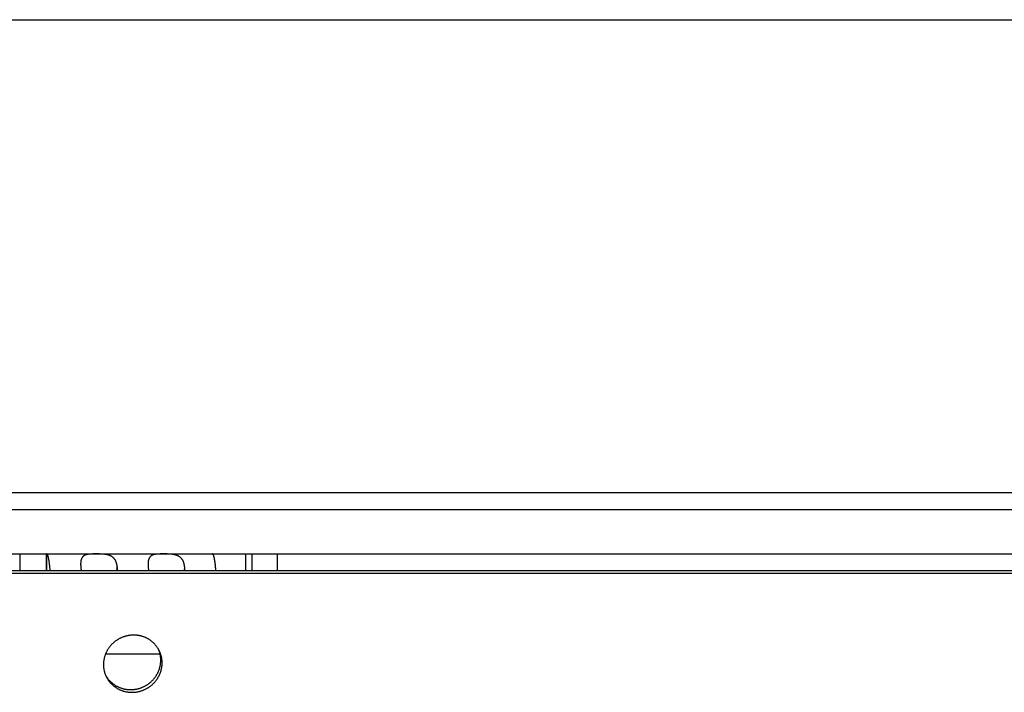
# Model space of a CAD drawing. Extents: x 7367 to 13771, y -3909 to 2769.
# Drawn here: x 13142 to 13231, y -573 to -512 of the extents above; entities that cross this region are included whole.
import ezdxf

# ---------------------------------------------------------------- set-up
doc = ezdxf.new("R2010")
doc.units = 0
doc.header["$LTSCALE"] = 5
doc.linetypes.add('AUSGEZOGEN', pattern=[0])
doc.layers.add('VLB', color=7, linetype='AUSGEZOGEN')

msp = doc.modelspace()

# ---------------------------------------------------------------- linework, layer by layer
at = {"layer": 'VLB'}
for p, q in [((12807.433, -512.247), (13329.381, -512.247)), ((13132.108, -554.764), (13608.406, -554.764)), ((13132.076, -556.264), (13608.406, -556.264)), ((13131.853, -560.264), (13770.948, -560.264)), ((13142.519, -561.764), (13142.519, -560.264)), ((13144.872, -560.264), (13144.872, -561.764)), ((13144.882, -561.764), (13144.882, -560.264)), ((13162.738, -560.264), (13162.738, -561.764)), ((13163.348, -561.764), (13163.348, -560.264)), ((13165.612, -561.764), (13165.612, -560.264)), ((13151.227, -561.438), (13151.175, -561.764)), ((13157.281, -561.438), (13157.229, -561.764)), ((13128.814, -561.764), (13142.519, -561.764)), ((13132.803, -562.006), (13768.389, -562.006)), ((13142.519, -561.764), (13163.348, -561.764)), ((13163.348, -561.764), (13461.509, -561.764)), ((13150.174, -569.264), (13155.073, -569.264)), ((13150.768, -572.02), (13150.653, -571.778))]:
    msp.add_line(p, q, dxfattribs=at)
for points, start_tangent, end_tangent in [([(13144.889, -560.265), (13144.882, -560.264)], (-0.986516, 0.163662), (-1, 0)), ([(13145.199, -561.764), (13145.191, -561.665), (13145.183, -561.563), (13145.175, -561.465), (13145.165, -561.37), (13145.156, -561.278), (13145.146, -561.188), (13145.135, -561.103), (13145.125, -561.021), (13145.113, -560.942), (13145.102, -560.867), (13145.09, -560.797), (13145.078, -560.73), (13145.065, -560.667), (13145.052, -560.609), (13145.039, -560.554), (13145.025, -560.505), (13145.012, -560.459), (13144.998, -560.419), (13144.984, -560.383), (13144.97, -560.351), (13144.955, -560.325), (13144.941, -560.303), (13144.926, -560.286), (13144.911, -560.274), (13144.897, -560.266), (13144.889, -560.265)], (-0.070187, 0.997534), (-0.986516, 0.163662)), ([(13151.227, -561.438), (13151.218, -561.359), (13151.206, -561.282), (13151.191, -561.208), (13151.173, -561.135), (13151.152, -561.066), (13151.128, -560.999), (13151.101, -560.936), (13151.071, -560.875), (13151.039, -560.817), (13151.003, -560.762), (13150.965, -560.711), (13150.924, -560.663), (13150.88, -560.618), (13150.833, -560.577), (13150.784, -560.539), (13150.732, -560.504), (13150.678, -560.472), (13150.623, -560.444), (13150.565, -560.419), (13150.506, -560.396), (13150.445, -560.377), (13150.384, -560.36), (13150.322, -560.345), (13150.259, -560.332), (13150.197, -560.322), (13150.134, -560.312), (13150.071, -560.305), (13150.008, -560.298), (13149.947, -560.293), (13149.885, -560.289), (13149.824, -560.285), (13149.764, -560.282), (13149.704, -560.28), (13149.645, -560.278), (13149.586, -560.277), (13149.528, -560.276), (13149.471, -560.275), (13149.414, -560.274), (13149.357, -560.274), (13149.301, -560.274), (13149.245, -560.274), (13149.189, -560.275), (13149.134, -560.276), (13149.078, -560.277), (13149.024, -560.278), (13148.969, -560.28), (13148.914, -560.282), (13148.86, -560.285), (13148.806, -560.289), (13148.753, -560.293), (13148.7, -560.298), (13148.647, -560.305), (13148.595, -560.312), (13148.544, -560.322), (13148.493, -560.332), (13148.444, -560.345), (13148.397, -560.36), (13148.351, -560.377), (13148.306, -560.396), (13148.264, -560.419), (13148.224, -560.444), (13148.187, -560.472), (13148.152, -560.504), (13148.119, -560.539), (13148.09, -560.577), (13148.063, -560.618), (13148.038, -560.663), (13148.017, -560.711), (13147.998, -560.762), (13147.982, -560.817), (13147.968, -560.875), (13147.957, -560.936), (13147.949, -560.999), (13147.949, -561.002)], (-0.093057, 0.995661), (-0.105552, -0.994414)), ([(13157.281, -561.438), (13157.272, -561.359), (13157.26, -561.282), (13157.245, -561.208), (13157.227, -561.135), (13157.206, -561.066), (13157.182, -560.999), (13157.156, -560.936), (13157.126, -560.875), (13157.093, -560.817), (13157.058, -560.762), (13157.019, -560.711), (13156.978, -560.663), (13156.934, -560.618), (13156.888, -560.577), (13156.838, -560.539), (13156.787, -560.504), (13156.733, -560.472), (13156.677, -560.444), (13156.62, -560.419), (13156.56, -560.396), (13156.5, -560.377), (13156.438, -560.36), (13156.376, -560.345), (13156.314, -560.332), (13156.251, -560.322), (13156.188, -560.312), (13156.125, -560.305), (13156.063, -560.298), (13156.001, -560.293), (13155.94, -560.289), (13155.879, -560.285), (13155.818, -560.282), (13155.759, -560.28), (13155.699, -560.278), (13155.641, -560.277), (13155.583, -560.276), (13155.525, -560.275), (13155.468, -560.274), (13155.411, -560.274), (13155.355, -560.274), (13155.299, -560.274), (13155.244, -560.275), (13155.188, -560.276), (13155.133, -560.277), (13155.078, -560.278), (13155.023, -560.28), (13154.969, -560.282), (13154.915, -560.285), (13154.861, -560.289), (13154.807, -560.293), (13154.754, -560.298), (13154.701, -560.305), (13154.649, -560.312), (13154.598, -560.322), (13154.548, -560.332), (13154.499, -560.345), (13154.451, -560.36), (13154.405, -560.377), (13154.361, -560.396), (13154.319, -560.419), (13154.279, -560.444), (13154.241, -560.472), (13154.206, -560.504), (13154.174, -560.539), (13154.144, -560.577), (13154.117, -560.618), (13154.093, -560.663), (13154.071, -560.711), (13154.052, -560.762), (13154.036, -560.817), (13154.023, -560.875), (13154.012, -560.936), (13154.004, -560.999), (13154.003, -561.002)], (-0.093057, 0.995661), (-0.105552, -0.994414)), ([(13160.087, -561.764), (13160.079, -561.665), (13160.071, -561.563), (13160.063, -561.465), (13160.054, -561.37), (13160.044, -561.278), (13160.034, -561.188), (13160.024, -561.103), (13160.013, -561.021), (13160.002, -560.942), (13159.99, -560.867), (13159.978, -560.797), (13159.966, -560.73), (13159.953, -560.667), (13159.94, -560.609), (13159.927, -560.554), (13159.914, -560.505), (13159.9, -560.459), (13159.886, -560.419), (13159.872, -560.383), (13159.858, -560.351), (13159.843, -560.325), (13159.829, -560.303), (13159.814, -560.286), (13159.8, -560.274), (13159.785, -560.266), (13159.77, -560.264)], (-0.070187, 0.997534), (-1, 0)), ([(13147.949, -561.002), (13147.943, -561.066), (13147.94, -561.135), (13147.939, -561.208), (13147.941, -561.282), (13147.945, -561.359), (13147.951, -561.438)], (-0.105552, -0.994414), (0.093057, -0.995661)), ([(13147.951, -561.438), (13147.96, -561.52), (13147.971, -561.603), (13147.984, -561.688), (13147.998, -561.764)], (0.093057, -0.995661), (0.186729, -0.982411)), ([(13151.233, -561.764), (13151.235, -561.688), (13151.236, -561.603), (13151.233, -561.52), (13151.227, -561.438)], (0.049289, 0.998785), (-0.093057, 0.995661)), ([(13154.003, -561.002), (13153.998, -561.066), (13153.995, -561.135), (13153.994, -561.208), (13153.995, -561.282), (13153.999, -561.359), (13154.006, -561.438)], (-0.105552, -0.994414), (0.093057, -0.995661)), ([(13154.006, -561.438), (13154.014, -561.52), (13154.025, -561.603), (13154.039, -561.688), (13154.052, -561.764)], (0.093057, -0.995661), (0.186729, -0.982411)), ([(13157.287, -561.764), (13157.29, -561.688), (13157.29, -561.603), (13157.287, -561.52), (13157.281, -561.438)], (0.049289, 0.998785), (-0.093057, 0.995661)), ([(13154.479, -568.262), (13154.408, -568.198), (13154.334, -568.136), (13154.258, -568.078), (13154.18, -568.022), (13154.099, -567.969), (13154.016, -567.919), (13153.932, -567.872), (13153.845, -567.828), (13153.757, -567.788), (13153.667, -567.751), (13153.576, -567.717), (13153.483, -567.687), (13153.39, -567.66), (13153.295, -567.636), (13153.199, -567.617), (13153.102, -567.6), (13153.005, -567.587), (13152.907, -567.578), (13152.809, -567.572), (13152.71, -567.57), (13152.612, -567.572), (13152.513, -567.577), (13152.415, -567.585), (13152.317, -567.598), (13152.219, -567.614), (13152.122, -567.633), (13152.025, -567.656), (13151.93, -567.682), (13151.835, -567.712), (13151.741, -567.745), (13151.649, -567.782), (13151.558, -567.822), (13151.469, -567.865), (13151.381, -567.911), (13151.295, -567.96), (13151.21, -568.013), (13151.128, -568.068), (13151.048, -568.127), (13150.97, -568.188), (13150.895, -568.252), (13150.821, -568.318), (13150.751, -568.387), (13150.683, -568.459), (13150.618, -568.532), (13150.555, -568.608), (13150.495, -568.687), (13150.439, -568.767), (13150.385, -568.849), (13150.335, -568.933), (13150.288, -569.019), (13150.244, -569.106), (13150.203, -569.195), (13150.166, -569.285), (13150.132, -569.376), (13150.102, -569.468), (13150.075, -569.561), (13150.052, -569.655), (13150.032, -569.75), (13150.016, -569.845), (13150.004, -569.941), (13149.995, -570.037), (13149.99, -570.133), (13149.988, -570.229), (13149.991, -570.325), (13149.997, -570.421), (13150.006, -570.516), (13150.02, -570.611), (13150.037, -570.705), (13150.057, -570.798), (13150.081, -570.891), (13150.109, -570.982), (13150.14, -571.072), (13150.173, -571.156)], (-0.729372, 0.684117), (0.379421, -0.925224)), ([(13154.933, -568.835), (13154.9, -568.781), (13154.849, -568.7), (13154.795, -568.621), (13154.737, -568.545), (13154.677, -568.471), (13154.614, -568.399), (13154.548, -568.329), (13154.479, -568.262)], (-0.497306, 0.867575), (-0.729328, 0.684164)), ([(13150.653, -571.778), (13150.724, -571.842), (13150.797, -571.904), (13150.874, -571.963), (13150.952, -572.018), (13151.032, -572.071), (13151.115, -572.121), (13151.199, -572.168), (13151.286, -572.212), (13151.374, -572.252), (13151.463, -572.29), (13151.555, -572.323), (13151.647, -572.354), (13151.741, -572.381), (13151.835, -572.404), (13151.931, -572.424), (13152.028, -572.441), (13152.125, -572.454), (13152.222, -572.463), (13152.32, -572.469), (13152.419, -572.471), (13152.517, -572.469), (13152.616, -572.464), (13152.714, -572.456), (13152.812, -572.443), (13152.909, -572.427), (13153.006, -572.408), (13153.103, -572.385), (13153.198, -572.359), (13153.293, -572.329), (13153.386, -572.296), (13153.478, -572.259), (13153.569, -572.219), (13153.658, -572.176), (13153.746, -572.13), (13153.832, -572.081), (13153.916, -572.028), (13153.998, -571.973), (13154.078, -571.914), (13154.156, -571.853), (13154.231, -571.789), (13154.304, -571.723), (13154.375, -571.654), (13154.443, -571.582), (13154.508, -571.508), (13154.57, -571.432), (13154.63, -571.354), (13154.686, -571.274), (13154.74, -571.191), (13154.79, -571.107), (13154.837, -571.022), (13154.881, -570.934), (13154.922, -570.846), (13154.959, -570.756), (13154.993, -570.665), (13155.023, -570.572), (13155.05, -570.479), (13155.073, -570.385), (13155.093, -570.29), (13155.109, -570.195), (13155.121, -570.099), (13155.13, -570.003), (13155.135, -569.907), (13155.137, -569.811), (13155.134, -569.715), (13155.128, -569.62), (13155.119, -569.524), (13155.106, -569.429), (13155.089, -569.335), (13155.068, -569.242), (13155.044, -569.149), (13155.017, -569.058), (13154.985, -568.968), (13154.982, -568.96)], (0.728635, -0.684902), (-0.347625, 0.937634)), ([(13150.768, -572.02), (13150.84, -572.084), (13150.913, -572.146), (13150.99, -572.204), (13151.068, -572.26), (13151.149, -572.313), (13151.231, -572.363), (13151.316, -572.41), (13151.402, -572.454), (13151.491, -572.494), (13151.58, -572.531), (13151.672, -572.565), (13151.764, -572.596), (13151.858, -572.623), (13151.953, -572.646), (13152.049, -572.666), (13152.145, -572.683), (13152.243, -572.696), (13152.34, -572.705), (13152.439, -572.711), (13152.537, -572.713), (13152.636, -572.711), (13152.734, -572.706), (13152.833, -572.697), (13152.931, -572.685), (13153.028, -572.669), (13153.125, -572.65), (13153.222, -572.627), (13153.317, -572.601), (13153.412, -572.571), (13153.506, -572.538), (13153.598, -572.501), (13153.689, -572.461), (13153.778, -572.418), (13153.866, -572.372), (13153.952, -572.322), (13154.036, -572.27), (13154.118, -572.215), (13154.198, -572.156), (13154.276, -572.095), (13154.352, -572.031), (13154.425, -571.965), (13154.496, -571.896), (13154.564, -571.824), (13154.629, -571.75), (13154.691, -571.674), (13154.751, -571.596), (13154.808, -571.516), (13154.861, -571.433), (13154.912, -571.349), (13154.959, -571.264), (13155.003, -571.176), (13155.043, -571.088), (13155.081, -570.998), (13155.115, -570.906), (13155.145, -570.814), (13155.172, -570.721), (13155.195, -570.627), (13155.215, -570.532), (13155.231, -570.437), (13155.243, -570.341), (13155.252, -570.245), (13155.257, -570.149), (13155.259, -570.053), (13155.256, -569.957), (13155.25, -569.861), (13155.241, -569.766), (13155.227, -569.671), (13155.211, -569.577), (13155.19, -569.484), (13155.166, -569.391), (13155.138, -569.3), (13155.107, -569.21), (13155.072, -569.121), (13155.034, -569.033), (13154.997, -568.954)], (0.729123, -0.684382), (-0.448784, 0.89364)), ([(13154.982, -568.96), (13154.951, -568.879), (13154.932, -568.835)], (-0.347625, 0.937634), (-0.398238, 0.917282)), ([(13154.997, -568.954), (13154.993, -568.947), (13154.948, -568.863), (13154.933, -568.835)], (-0.448784, 0.89364), (-0.497306, 0.867575)), ([(13150.173, -571.156), (13150.184, -571.177), (13150.232, -571.259)], (0.477289, -0.878746), (0.519189, -0.854659)), ([(13150.173, -571.156), (13150.175, -571.161), (13150.213, -571.249), (13150.227, -571.279)], (0.379421, -0.925224), (0.429224, -0.903198)), ([(13150.227, -571.279), (13150.255, -571.334), (13150.299, -571.419), (13150.347, -571.501), (13150.399, -571.582), (13150.453, -571.66), (13150.51, -571.737), (13150.57, -571.811), (13150.634, -571.883), (13150.7, -571.952), (13150.768, -572.02)], (0.429224, -0.903198), (0.729077, -0.684432)), ([(13150.232, -571.259), (13150.239, -571.271)], (0.519189, -0.854659), (0.523935, -0.851758)), ([(13150.239, -571.271), (13150.283, -571.34), (13150.338, -571.418), (13150.395, -571.495), (13150.455, -571.569), (13150.518, -571.641), (13150.584, -571.711), (13150.653, -571.778)], (0.523935, -0.851758), (0.728588, -0.684952))]:
    msp.add_spline(points, degree=3, dxfattribs=dict(at, start_tangent=start_tangent, end_tangent=end_tangent))

doc.saveas('drawing.dxf')
